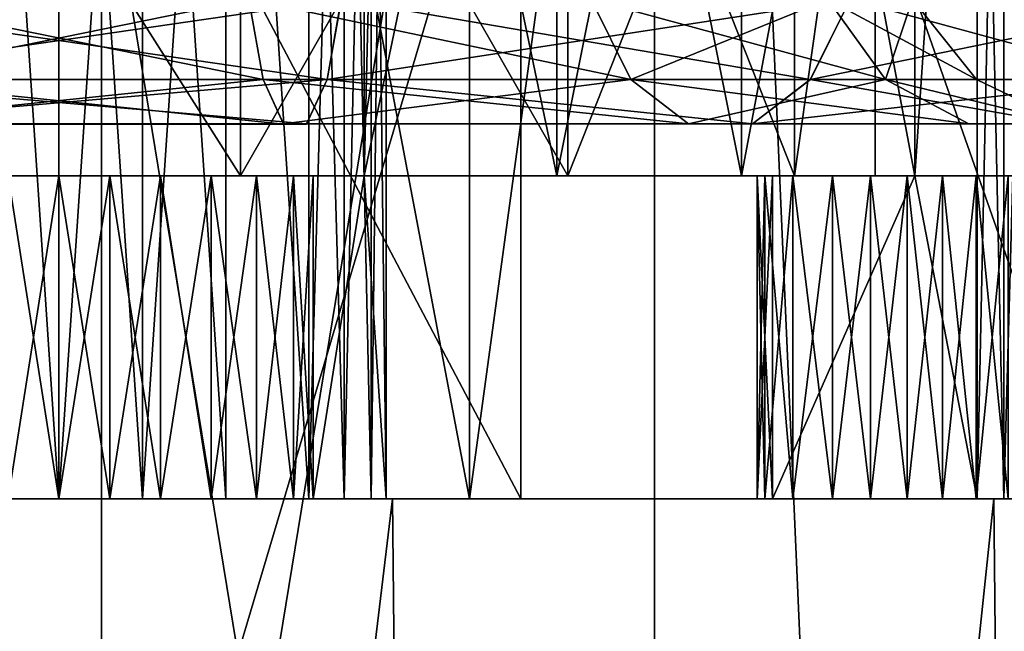
# Model space of a CAD drawing. Extents: x -25 to 134, y -6 to 157.
# Drawn here: x -6 to -3, y 89 to 91 of the extents above; entities that cross this region are included whole.
import ezdxf

# ---------------------------------------------------------------- set-up
doc = ezdxf.new("R2010")
doc.units = 0
doc.header["$MEASUREMENT"] = 0

msp = doc.modelspace()

# ---------------------------------------------------------------- linework, layer by layer
for points in [[(-5.4078, 0, -16.643499), (-10.2862, 124, -14.1578), (-5.4078, 124, -16.643499)], [(-5.4078, 0, -16.643499), (-10.2862, 0, -14.1578), (-10.2862, 124, -14.1578)], [(-5.4078, 0, 16.643499), (-5.4078, 124, 16.643499), (-10.2862, 124, 14.1578)], [(-10.2862, 0, 14.1578), (-5.4078, 0, 16.643499), (-10.2862, 124, 14.1578)], [(0, 0, -17.5), (-5.4078, 124, -16.643499), (0, 124, -17.5)], [(0, 0, -17.5), (-5.4078, 0, -16.643499), (-5.4078, 124, -16.643499)], [(0, 0, 17.5), (0, 124, 17.5), (-5.4078, 124, 16.643499)], [(-5.4078, 0, 16.643499), (0, 0, 17.5), (-5.4078, 124, 16.643499)], [(-7.525, 104, -13.0337), (-2.6134, 74, -14.8214), (-2.6134, 104, -14.8214)], [(-7.525, 74, -13.0337), (-2.6134, 74, -14.8214), (-7.525, 104, -13.0337)], [(-2.6134, 104, 14.8214), (-7.525, 74, 13.0337), (-7.525, 104, 13.0337)], [(-2.6134, 74, 14.8214), (-7.525, 74, 13.0337), (-2.6134, 104, 14.8214)], [(-5.5, 94.300003, -4), (-7.0307, 94.300003, -3.6955), (-6.3901, 89.599998, -3.8997)], [(-6.3901, 89.599998, 3.8997), (-4.6099, 94.300003, 3.8997), (-4.6099, 89.599998, 3.8997)], [(-6.3901, 94.300003, 3.8997), (-4.6099, 94.300003, 3.8997), (-6.3901, 89.599998, 3.8997)], [(-4.6099, 89.599998, -3.8997), (-5.5, 94.300003, -4), (-6.3901, 89.599998, -3.8997)], [(-3.9693, 94.300003, -3.6955), (-5.5, 94.300003, -4), (-4.6099, 89.599998, -3.8997)], [(-4.6099, 89.599998, 3.8997), (-4.6099, 94.300003, 3.8997), (-3.006, 89.599998, 3.1273)], [(-4.6099, 94.300003, 3.8997), (-3.006, 94.300003, 3.1273), (-3.006, 89.599998, 3.1273)], [(-3.006, 89.599998, -3.1273), (-3.9693, 94.300003, -3.6955), (-4.6099, 89.599998, -3.8997)], [(-2.6716, 94.300003, -2.8284), (-3.9693, 94.300003, -3.6955), (-3.006, 89.599998, -3.1273)], [(-6.501318, 93.400093, -4.387095), (-4.498718, 93.400101, -4.387105), (-6.501299, 89.600166, -4.387022)], [(-4.498718, 93.400101, -4.387105), (-4.498699, 89.600174, -4.387032), (-6.501299, 89.600166, -4.387022)], [(-4.498673, 93.399933, 4.387125), (-6.501274, 93.399925, 4.387136), (-4.498654, 89.600006, 4.387199)], [(-6.501274, 93.399925, 4.387136), (-6.501254, 89.599998, 4.387209), (-4.498654, 89.600006, 4.387199)], [(-4.498718, 93.400101, -4.387105), (-2.694294, 89.600166, -3.518058), (-4.498699, 89.600174, -4.387032)], [(-4.498718, 93.400101, -4.387105), (-2.694314, 93.400093, -3.518131), (-2.694294, 89.600166, -3.518058)], [(-2.694278, 93.399956, 3.518133), (-4.498673, 93.399933, 4.387125), (-2.694258, 89.600029, 3.518206)], [(-4.498673, 93.399933, 4.387125), (-4.498654, 89.600006, 4.387199), (-2.694258, 89.600029, 3.518206)], [(-7.7782, 80.300003, 7.7782), (-4.2095, 92.300003, 10.1627), (-7.7782, 92.300003, 7.7782)], [(-7.7782, 80.300003, 7.7782), (-4.2095, 80.300003, 10.1627), (-4.2095, 92.300003, 10.1627)], [(-4.2095, 80.300003, -10.1627), (-7.7782, 92.300003, -7.7782), (-4.2095, 92.300003, -10.1627)], [(-4.2095, 80.300003, -10.1627), (-7.7782, 80.300003, -7.7782), (-7.7782, 92.300003, -7.7782)], [(-5.68121, 92.300102, -3.795589), (-5.499996, 89.600159, -3.799838), (-5.50001, 92.30011, -3.79989)], [(-5.681196, 89.600159, -3.795537), (-5.499996, 89.600159, -3.799838), (-5.68121, 92.300102, -3.795589)], [(-5.499971, 92.299957, 3.799963), (-5.681157, 89.600014, 3.795716), (-5.681171, 92.299957, 3.795664)], [(-5.499957, 89.600014, 3.800015), (-5.681157, 89.600014, 3.795716), (-5.499971, 92.299957, 3.799963)], [(-5.499996, 89.600159, -3.799838), (-5.318796, 89.600159, -3.795539), (-5.50001, 92.30011, -3.79989)], [(-5.50001, 92.30011, -3.79989), (-5.318796, 89.600159, -3.795539), (-5.31881, 92.30011, -3.795591)], [(-5.318771, 92.299965, 3.795662), (-5.499957, 89.600014, 3.800015), (-5.499971, 92.299957, 3.799963)], [(-5.318757, 89.600014, 3.795714), (-5.499957, 89.600014, 3.800015), (-5.318771, 92.299965, 3.795662)], [(-5.31881, 92.30011, -3.795591), (-5.138096, 89.600159, -3.782541), (-5.13811, 92.30011, -3.782593)], [(-5.318796, 89.600159, -3.795539), (-5.138096, 89.600159, -3.782541), (-5.31881, 92.30011, -3.795591)], [(-5.138071, 92.299965, 3.782662), (-5.318757, 89.600014, 3.795714), (-5.318771, 92.299965, 3.795662)], [(-5.138057, 89.600014, 3.782714), (-5.318757, 89.600014, 3.795714), (-5.138071, 92.299965, 3.782662)], [(-5.13811, 92.30011, -3.782593), (-4.958096, 89.600159, -3.761042), (-4.958109, 92.30011, -3.761094)], [(-5.138096, 89.600159, -3.782541), (-4.958096, 89.600159, -3.761042), (-5.13811, 92.30011, -3.782593)], [(-4.958071, 92.299965, 3.761161), (-4.958057, 89.600014, 3.761213), (-5.138071, 92.299965, 3.782662)], [(-4.958057, 89.600014, 3.761213), (-5.138057, 89.600014, 3.782714), (-5.138071, 92.299965, 3.782662)], [(-4.882195, 89.600159, -3.733543), (-4.958109, 92.30011, -3.761094), (-4.958096, 89.600159, -3.761042)], [(-4.882209, 92.30011, -3.733595), (-4.958109, 92.30011, -3.761094), (-4.882195, 89.600159, -3.733543)], [(-4.958071, 92.299965, 3.761161), (-4.882171, 92.299965, 3.733662), (-4.958057, 89.600014, 3.761213)], [(-4.958057, 89.600014, 3.761213), (-4.882171, 92.299965, 3.733662), (-4.882157, 89.600014, 3.733714)], [(-4.823195, 89.600159, -3.678344), (-4.882209, 92.30011, -3.733595), (-4.882195, 89.600159, -3.733543)], [(-4.823209, 92.30011, -3.678396), (-4.882209, 92.30011, -3.733595), (-4.823195, 89.600159, -3.678344)], [(-4.882171, 92.299965, 3.733662), (-4.823172, 92.299965, 3.678462), (-4.882157, 89.600014, 3.733714)], [(-4.882157, 89.600014, 3.733714), (-4.823172, 92.299965, 3.678462), (-4.823158, 89.600021, 3.678514)], [(-4.838797, 90.30014, -3.283965), (-4.838807, 92.300102, -3.284004), (-4.790608, 92.300102, -3.523599)], [(-4.420706, 92.300102, -3.171308), (-4.838807, 92.300102, -3.284004), (-4.838797, 90.30014, -3.283965)], [(-4.838797, 90.30014, -3.283965), (-4.790608, 92.300102, -3.523599), (-4.790595, 89.600159, -3.523547)], [(-4.420696, 90.30014, -3.171269), (-4.420706, 92.300102, -3.171308), (-4.838797, 90.30014, -3.283965)], [(-4.838774, 92.299973, 3.28407), (-4.420674, 92.29998, 3.17137), (-4.420664, 90.300018, 3.171409)], [(-4.838774, 92.299973, 3.28407), (-4.838763, 90.300011, 3.284109), (-4.790572, 92.299973, 3.523665)], [(-4.838763, 90.300011, 3.284109), (-4.838774, 92.299973, 3.28407), (-4.420664, 90.300018, 3.171409)], [(-4.790558, 89.600021, 3.523717), (-4.790572, 92.299973, 3.523665), (-4.838763, 90.300011, 3.284109)], [(-4.790895, 89.600159, -3.604346), (-4.823209, 92.30011, -3.678396), (-4.823195, 89.600159, -3.678344)], [(-4.790909, 92.30011, -3.604398), (-4.823209, 92.30011, -3.678396), (-4.790895, 89.600159, -3.604346)], [(-4.823172, 92.299965, 3.678462), (-4.790872, 92.299965, 3.604464), (-4.823158, 89.600021, 3.678514)], [(-4.823158, 89.600021, 3.678514), (-4.790872, 92.299965, 3.604464), (-4.790858, 89.600021, 3.604516)], [(-4.790595, 89.600159, -3.523547), (-4.790909, 92.30011, -3.604398), (-4.790895, 89.600159, -3.604346)], [(-4.790608, 92.300102, -3.523599), (-4.790909, 92.30011, -3.604398), (-4.790595, 89.600159, -3.523547)], [(-4.790872, 92.299965, 3.604464), (-4.790572, 92.299973, 3.523665), (-4.790858, 89.600021, 3.604516)], [(-4.790858, 89.600021, 3.604516), (-4.790572, 92.299973, 3.523665), (-4.790558, 89.600021, 3.523717)], [(-4.020706, 92.300102, -3.005613), (-4.420706, 92.300102, -3.171308), (-4.420696, 90.30014, -3.171269)], [(-4.020696, 90.30014, -3.005575), (-4.020706, 92.300102, -3.005613), (-4.420696, 90.30014, -3.171269)], [(-4.420664, 90.300018, 3.171409), (-4.420674, 92.29998, 3.17137), (-4.020665, 90.300018, 3.00571)], [(-4.420674, 92.29998, 3.17137), (-4.020675, 92.29998, 3.005671), (-4.020665, 90.300018, 3.00571)], [(0, 80.300003, 11), (0, 92.300003, 11), (-4.2095, 92.300003, 10.1627)], [(-4.2095, 80.300003, 10.1627), (0, 80.300003, 11), (-4.2095, 92.300003, 10.1627)], [(-4.2095, 80.300003, -10.1627), (-4.2095, 92.300003, -10.1627), (0, 92.300003, -11)], [(0, 80.300003, -11), (-4.2095, 80.300003, -10.1627), (0, 92.300003, -11)], [(-3.645305, 92.300095, -2.789619), (-4.020706, 92.300102, -3.005613), (-4.020696, 90.30014, -3.005575)], [(-3.645294, 90.300133, -2.789581), (-3.645305, 92.300095, -2.789619), (-4.020696, 90.30014, -3.005575)], [(-4.020675, 92.29998, 3.005671), (-3.645276, 92.299988, 2.789673), (-3.645266, 90.300026, 2.789712)], [(-4.020665, 90.300018, 3.00571), (-4.020675, 92.29998, 3.005671), (-3.645266, 90.300026, 2.789712)], [(-3.645305, 92.300095, -2.789619), (-3.645294, 90.300133, -2.789581), (-3.510005, 92.300102, -2.993216)], [(-3.645294, 90.300133, -2.789581), (-3.509992, 89.600151, -2.993164), (-3.510005, 92.300102, -2.993216)], [(-3.509975, 92.299988, 2.993268), (-3.645266, 90.300026, 2.789712), (-3.645276, 92.299988, 2.789673)], [(-3.509975, 92.299988, 2.993268), (-3.509961, 89.600037, 2.99332), (-3.645266, 90.300026, 2.789712)], [(-3.452606, 92.300102, -3.050015), (-3.510005, 92.300102, -2.993216), (-3.509992, 89.600151, -2.993164)], [(-3.452592, 89.600159, -3.049963), (-3.452606, 92.300102, -3.050015), (-3.509992, 89.600151, -2.993164)], [(-3.509961, 89.600037, 2.99332), (-3.509975, 92.299988, 2.993268), (-3.452561, 89.600037, 3.050119)], [(-3.509975, 92.299988, 2.993268), (-3.452575, 92.299988, 3.050067), (-3.452561, 89.600037, 3.050119)], [(-3.377406, 92.300102, -3.079615), (-3.452606, 92.300102, -3.050015), (-3.452592, 89.600159, -3.049963)], [(-3.377392, 89.600159, -3.079563), (-3.377406, 92.300102, -3.079615), (-3.452592, 89.600159, -3.049963)], [(-3.452561, 89.600037, 3.050119), (-3.452575, 92.299988, 3.050067), (-3.377361, 89.600037, 3.079718)], [(-3.452575, 92.299988, 3.050067), (-3.377374, 92.299988, 3.079666), (-3.377361, 89.600037, 3.079718)], [(-5.106389, 90.30011, -1.724494), (-5.893595, 91.541176, -1.724514), (-5.106395, 91.541183, -1.724518)], [(-5.106389, 90.30011, -1.724494), (-5.893589, 90.300102, -1.72449), (-5.893595, 91.541176, -1.724514)], [(-5.893571, 90.300034, 1.724644), (-5.106378, 91.541115, 1.724616), (-5.893578, 91.541115, 1.72462)], [(-5.893571, 90.300034, 1.724644), (-5.106371, 90.300041, 1.72464), (-5.106378, 91.541115, 1.724616)], [(-4.396987, 90.300102, -1.383004), (-5.106395, 91.541183, -1.724518), (-4.396994, 91.541183, -1.383028)], [(-4.396987, 90.300102, -1.383004), (-5.106389, 90.30011, -1.724494), (-5.106395, 91.541183, -1.724518)], [(-5.106371, 90.300041, 1.72464), (-4.396979, 91.54113, 1.383119), (-5.106378, 91.541115, 1.724616)], [(-5.106371, 90.300041, 1.72464), (-4.396973, 90.300049, 1.383143), (-4.396979, 91.54113, 1.383119)], [(-3.906184, 90.300095, -0.767418), (-4.396994, 91.541183, -1.383028), (-3.90619, 91.541168, -0.767442)], [(-3.906184, 90.300095, -0.767418), (-4.396987, 90.300102, -1.383004), (-4.396994, 91.541183, -1.383028)], [(-4.396973, 90.300049, 1.383143), (-3.906183, 91.541138, 0.767528), (-4.396979, 91.54113, 1.383119)], [(-4.396973, 90.300049, 1.383143), (-3.906176, 90.300064, 0.767552), (-3.906183, 91.541138, 0.767528)], [(-3.906184, 90.300095, -0.767418), (-3.90619, 91.541168, -0.767442), (-3.730986, 91.541161, 0.000042)], [(-3.73098, 90.300079, 0.000066), (-3.906184, 90.300095, -0.767418), (-3.730986, 91.541161, 0.000042)], [(-3.906176, 90.300064, 0.767552), (-3.730986, 91.541161, 0.000042), (-3.906183, 91.541138, 0.767528)], [(-3.906176, 90.300064, 0.767552), (-3.73098, 90.300079, 0.000066), (-3.730986, 91.541161, 0.000042)], [(-4.918794, 90.509216, -2.546183), (-6.111996, 90.683212, -2.681377), (-4.887996, 90.68322, -2.681384)], [(-4.918794, 90.509216, -2.546183), (-6.081194, 90.509216, -2.546177), (-6.111996, 90.683212, -2.681377)], [(-6.081168, 90.509117, 2.546325), (-4.887968, 90.683113, 2.681513), (-6.111968, 90.683113, 2.681519)], [(-6.081168, 90.509117, 2.546325), (-4.918768, 90.509125, 2.546319), (-4.887968, 90.683113, 2.681513)], [(-5.088391, 90.683205, -1.803), (-5.942391, 90.509201, -1.938289), (-5.057591, 90.509209, -1.938294)], [(-5.088391, 90.683205, -1.803), (-5.911591, 90.683197, -1.802995), (-5.942391, 90.509201, -1.938289)], [(-5.911573, 90.683128, 1.803135), (-5.057571, 90.509132, 1.938432), (-5.942371, 90.509125, 1.938436)], [(-5.911573, 90.683128, 1.803135), (-5.088373, 90.683128, 1.803131), (-5.057571, 90.509132, 1.938432)], [(-4.260289, 90.509201, -1.554405), (-5.088391, 90.683205, -1.803), (-5.057591, 90.509209, -1.938294)], [(-4.346789, 90.683197, -1.44591), (-5.088391, 90.683205, -1.803), (-4.260289, 90.509201, -1.554405)], [(-5.088373, 90.683128, 1.803131), (-4.346775, 90.683144, 1.446034), (-4.260273, 90.509148, 1.554535)], [(-5.088373, 90.683128, 1.803131), (-4.260273, 90.509148, 1.554535), (-5.057571, 90.509132, 1.938432)], [(-3.871592, 90.509216, -2.041798), (-4.918794, 90.509216, -2.546183), (-4.887996, 90.68322, -2.681384)], [(-4.918768, 90.509125, 2.546319), (-3.871571, 90.50914, 2.041923), (-3.785071, 90.683128, 2.150417)], [(-4.918768, 90.509125, 2.546319), (-3.785071, 90.683128, 2.150417), (-4.887968, 90.683113, 2.681513)], [(-3.871592, 90.509216, -2.041798), (-4.887996, 90.68322, -2.681384), (-3.785093, 90.683212, -2.1503)], [(-3.833586, 90.683189, -0.802425), (-4.346789, 90.683197, -1.44591), (-4.260289, 90.509201, -1.554405)], [(-4.346775, 90.683144, 1.446034), (-3.833578, 90.683159, 0.802544), (-3.708577, 90.509163, 0.862745)], [(-4.346775, 90.683144, 1.446034), (-3.708577, 90.509163, 0.862745), (-4.260273, 90.509148, 1.554535)], [(-3.833586, 90.683189, -0.802425), (-4.260289, 90.509201, -1.554405), (-3.708586, 90.509193, -0.862621)], [(-3.146887, 90.509201, -1.133119), (-3.871592, 90.509216, -2.041798), (-3.785093, 90.683212, -2.1503)], [(-3.871571, 90.50914, 2.041923), (-3.146875, 90.509155, 1.133237), (-3.021876, 90.683151, 1.193432)], [(-3.871571, 90.50914, 2.041923), (-3.021876, 90.683151, 1.193432), (-3.785071, 90.683128, 2.150417)], [(-3.833586, 90.683189, -0.802425), (-3.708586, 90.509193, -0.862621), (-3.650482, 90.683174, 0.000058)], [(-3.833578, 90.683159, 0.802544), (-3.650482, 90.683174, 0.000058), (-3.511681, 90.509178, 0.000061)], [(-3.833578, 90.683159, 0.802544), (-3.511681, 90.509178, 0.000061), (-3.708577, 90.509163, 0.862745)], [(-3.146887, 90.509201, -1.133119), (-3.785093, 90.683212, -2.1503), (-3.021888, 90.683197, -1.193322)], [(-3.708586, 90.509193, -0.862621), (-3.511681, 90.509178, 0.000061), (-3.650482, 90.683174, 0.000058)], [(-4.963393, 90.412621, -2.350685), (-6.081194, 90.509216, -2.546177), (-4.918794, 90.509216, -2.546183)], [(-4.963393, 90.412621, -2.350685), (-6.036592, 90.412613, -2.350679), (-6.081194, 90.509216, -2.546177)], [(-6.036569, 90.412521, 2.350831), (-4.918768, 90.509125, 2.546319), (-6.081168, 90.509117, 2.546325)], [(-6.036569, 90.412521, 2.350831), (-4.963368, 90.412529, 2.350825), (-4.918768, 90.509125, 2.546319)], [(-5.057591, 90.509209, -1.938294), (-5.942391, 90.509201, -1.938289), (-5.986991, 90.412605, -2.133784)], [(-5.057591, 90.509209, -1.938294), (-5.986991, 90.412605, -2.133784), (-5.012991, 90.412613, -2.133788)], [(-5.942371, 90.509125, 1.938436), (-5.012969, 90.412529, 2.133929), (-5.986969, 90.412529, 2.133934)], [(-5.942371, 90.509125, 1.938436), (-5.057571, 90.509132, 1.938432), (-5.012969, 90.412529, 2.133929)], [(-4.260289, 90.509201, -1.554405), (-5.057591, 90.509209, -1.938294), (-5.012991, 90.412613, -2.133788)], [(-5.057571, 90.509132, 1.938432), (-4.260273, 90.509148, 1.554535), (-4.135272, 90.412544, 1.711233)], [(-5.057571, 90.509132, 1.938432), (-4.135272, 90.412544, 1.711233), (-5.012969, 90.412529, 2.133929)], [(-4.260289, 90.509201, -1.554405), (-5.012991, 90.412613, -2.133788), (-4.135289, 90.412613, -1.711101)], [(-3.99659, 90.412613, -1.885099), (-4.963393, 90.412621, -2.350685), (-4.918794, 90.509216, -2.546183)], [(-4.963368, 90.412529, 2.350825), (-3.996571, 90.412544, 1.885229), (-4.918768, 90.509125, 2.546319)], [(-3.99659, 90.412613, -1.885099), (-4.918794, 90.509216, -2.546183), (-3.871592, 90.509216, -2.041798)], [(-4.918768, 90.509125, 2.546319), (-3.996571, 90.412544, 1.885229), (-3.871571, 90.50914, 2.041923)], [(-3.708586, 90.509193, -0.862621), (-4.260289, 90.509201, -1.554405), (-4.135289, 90.412613, -1.711101)], [(-4.260273, 90.509148, 1.554535), (-3.708577, 90.509163, 0.862745), (-3.527976, 90.41256, 0.949745)], [(-4.260273, 90.509148, 1.554535), (-3.527976, 90.41256, 0.949745), (-4.135272, 90.412544, 1.711233)], [(-3.708586, 90.509193, -0.862621), (-4.135289, 90.412613, -1.711101), (-3.527986, 90.412598, -0.949619)], [(-3.327486, 90.412598, -1.046118), (-3.99659, 90.412613, -1.885099), (-3.871592, 90.509216, -2.041798)], [(-3.996571, 90.412544, 1.885229), (-3.146875, 90.509155, 1.133237), (-3.871571, 90.50914, 2.041923)], [(-3.996571, 90.412544, 1.885229), (-3.327476, 90.41256, 1.046242), (-3.146875, 90.509155, 1.133237)], [(-3.327486, 90.412598, -1.046118), (-3.871592, 90.509216, -2.041798), (-3.146887, 90.509201, -1.133119)], [(-3.708586, 90.509193, -0.862621), (-3.311281, 90.412582, 0.000062), (-3.511681, 90.509178, 0.000061)], [(-3.708586, 90.509193, -0.862621), (-3.527986, 90.412598, -0.949619), (-3.311281, 90.412582, 0.000062)], [(-3.708577, 90.509163, 0.862745), (-3.511681, 90.509178, 0.000061), (-3.311281, 90.412582, 0.000062)], [(-3.708577, 90.509163, 0.862745), (-3.311281, 90.412582, 0.000062), (-3.527976, 90.41256, 0.949745)], [(-5.012991, 90.412613, -2.133788), (-6.036592, 90.412613, -2.350679), (-4.963393, 90.412621, -2.350685)], [(-5.012991, 90.412613, -2.133788), (-5.986991, 90.412605, -2.133784), (-6.036592, 90.412613, -2.350679)], [(-5.986969, 90.412529, 2.133934), (-4.963368, 90.412529, 2.350825), (-6.036569, 90.412521, 2.350831)], [(-5.986969, 90.412529, 2.133934), (-5.012969, 90.412529, 2.133929), (-4.963368, 90.412529, 2.350825)], [(-4.135289, 90.412613, -1.711101), (-5.012991, 90.412613, -2.133788), (-4.963393, 90.412621, -2.350685)], [(-5.012969, 90.412529, 2.133929), (-4.135272, 90.412544, 1.711233), (-3.996571, 90.412544, 1.885229)], [(-5.012969, 90.412529, 2.133929), (-3.996571, 90.412544, 1.885229), (-4.963368, 90.412529, 2.350825)], [(-4.135289, 90.412613, -1.711101), (-4.963393, 90.412621, -2.350685), (-3.99659, 90.412613, -1.885099)], [(-3.527986, 90.412598, -0.949619), (-4.135289, 90.412613, -1.711101), (-3.99659, 90.412613, -1.885099)], [(-4.135272, 90.412544, 1.711233), (-3.327476, 90.41256, 1.046242), (-3.996571, 90.412544, 1.885229)], [(-4.135272, 90.412544, 1.711233), (-3.527976, 90.41256, 0.949745), (-3.327476, 90.41256, 1.046242)], [(-3.527986, 90.412598, -0.949619), (-3.99659, 90.412613, -1.885099), (-3.327486, 90.412598, -1.046118)], [(-3.527986, 90.412598, -0.949619), (-3.327486, 90.412598, -1.046118), (-3.311281, 90.412582, 0.000062)], [(-3.527976, 90.41256, 0.949745), (-3.311281, 90.412582, 0.000062), (-3.088681, 90.412582, 0.000061)], [(-3.527976, 90.41256, 0.949745), (-3.088681, 90.412582, 0.000061), (-3.327476, 90.41256, 1.046242)], [(-5.893589, 90.300102, -1.72449), (-5.499993, 90.300125, -2.599875), (-5.610193, 90.300125, -2.597574)], [(-5.893589, 90.300102, -1.72449), (-5.106389, 90.30011, -1.724494), (-5.499993, 90.300125, -2.599875)], [(-5.499967, 90.300018, 2.600025), (-5.106371, 90.300041, 1.72464), (-5.893571, 90.300034, 1.724644)], [(-5.610167, 90.300018, 2.597726), (-5.499967, 90.300018, 2.600025), (-5.893571, 90.300034, 1.724644)], [(-5.49999, 89.600136, -2.599861), (-5.610193, 90.300125, -2.597574), (-5.499993, 90.300125, -2.599875)], [(-5.49999, 89.600136, -2.599861), (-5.61019, 89.600136, -2.597561), (-5.610193, 90.300125, -2.597574)], [(-5.610163, 89.600037, 2.597739), (-5.499967, 90.300018, 2.600025), (-5.610167, 90.300018, 2.597726)], [(-5.610163, 89.600037, 2.597739), (-5.499963, 89.600037, 2.600038), (-5.499967, 90.300018, 2.600025)], [(-5.38979, 89.600136, -2.597562), (-5.49999, 89.600136, -2.599861), (-5.499993, 90.300125, -2.599875)], [(-5.38979, 89.600136, -2.597562), (-5.499993, 90.300125, -2.599875), (-5.389793, 90.300125, -2.597575)], [(-5.106389, 90.30011, -1.724494), (-5.389793, 90.300125, -2.597575), (-5.499993, 90.300125, -2.599875)], [(-5.499967, 90.300018, 2.600025), (-5.389767, 90.300026, 2.597725), (-5.106371, 90.300041, 1.72464)], [(-5.499963, 89.600037, 2.600038), (-5.389767, 90.300026, 2.597725), (-5.499967, 90.300018, 2.600025)], [(-5.499963, 89.600037, 2.600038), (-5.389763, 89.600037, 2.597738), (-5.389767, 90.300026, 2.597725)], [(-5.27979, 89.600136, -2.590563), (-5.389793, 90.300125, -2.597575), (-5.279793, 90.300125, -2.590576)], [(-5.27979, 89.600136, -2.590563), (-5.38979, 89.600136, -2.597562), (-5.389793, 90.300125, -2.597575)], [(-5.106389, 90.30011, -1.724494), (-5.279793, 90.300125, -2.590576), (-5.389793, 90.300125, -2.597575)], [(-5.389767, 90.300026, 2.597725), (-5.279767, 90.300026, 2.590724), (-5.106371, 90.300041, 1.72464)], [(-5.389763, 89.600037, 2.597738), (-5.279767, 90.300026, 2.590724), (-5.389767, 90.300026, 2.597725)], [(-5.389763, 89.600037, 2.597738), (-5.279763, 89.600037, 2.590737), (-5.279767, 90.300026, 2.590724)], [(-5.17019, 89.600136, -2.578864), (-5.279793, 90.300125, -2.590576), (-5.170193, 90.300125, -2.578877)], [(-5.17019, 89.600136, -2.578864), (-5.27979, 89.600136, -2.590563), (-5.279793, 90.300125, -2.590576)], [(-5.106389, 90.30011, -1.724494), (-5.170193, 90.300125, -2.578877), (-5.279793, 90.300125, -2.590576)], [(-5.279767, 90.300026, 2.590724), (-5.170167, 90.300026, 2.579024), (-5.106371, 90.300041, 1.72464)], [(-5.279763, 89.600037, 2.590737), (-5.170167, 90.300026, 2.579024), (-5.279767, 90.300026, 2.590724)], [(-5.279763, 89.600037, 2.590737), (-5.170163, 89.600037, 2.579037), (-5.170167, 90.300026, 2.579024)], [(-5.170193, 90.300125, -2.578877), (-5.071993, 90.300125, -2.590977), (-5.17019, 89.600136, -2.578864)], [(-5.106389, 90.30011, -1.724494), (-5.071993, 90.300125, -2.590977), (-5.170193, 90.300125, -2.578877)], [(-5.17019, 89.600136, -2.578864), (-5.071993, 90.300125, -2.590977), (-5.07199, 89.600136, -2.590964)], [(-5.170167, 90.300026, 2.579024), (-5.071967, 90.300026, 2.591123), (-5.106371, 90.300041, 1.72464)], [(-5.071963, 89.600037, 2.591136), (-5.170167, 90.300026, 2.579024), (-5.170163, 89.600037, 2.579037)], [(-5.071967, 90.300026, 2.591123), (-5.170167, 90.300026, 2.579024), (-5.071963, 89.600037, 2.591136)], [(-5.106389, 90.30011, -1.724494), (-3.986492, 90.300125, -2.23229), (-4.991693, 90.300125, -2.648676)], [(-5.106389, 90.30011, -1.724494), (-3.970391, 90.300117, -2.134692), (-3.986492, 90.300125, -2.23229)], [(-5.106389, 90.30011, -1.724494), (-4.991693, 90.300125, -2.648676), (-5.071993, 90.300125, -2.590977)], [(-5.106389, 90.30011, -1.724494), (-4.396987, 90.300102, -1.383004), (-3.970391, 90.300117, -2.134692)], [(-5.106371, 90.300041, 1.72464), (-3.970369, 90.300041, 2.134826), (-4.396973, 90.300049, 1.383143)], [(-5.106371, 90.300041, 1.72464), (-3.986469, 90.300034, 2.232424), (-3.970369, 90.300041, 2.134826)], [(-4.991666, 90.300026, 2.648821), (-3.986469, 90.300034, 2.232424), (-5.106371, 90.300041, 1.72464)], [(-5.071967, 90.300026, 2.591123), (-4.991666, 90.300026, 2.648821), (-5.106371, 90.300041, 1.72464)], [(-5.071993, 90.300125, -2.590977), (-4.991693, 90.300125, -2.648676), (-5.07199, 89.600136, -2.590964)], [(-5.07199, 89.600136, -2.590964), (-4.991693, 90.300125, -2.648676), (-4.99169, 89.600136, -2.648663)], [(-4.991663, 89.600037, 2.648835), (-5.071967, 90.300026, 2.591123), (-5.071963, 89.600037, 2.591136)], [(-4.991666, 90.300026, 2.648821), (-5.071967, 90.300026, 2.591123), (-4.991663, 89.600037, 2.648835)], [(-4.991693, 90.300125, -2.648676), (-4.948794, 90.300125, -2.737775), (-4.99169, 89.600136, -2.648663)], [(-4.991693, 90.300125, -2.648676), (-3.986492, 90.300125, -2.23229), (-4.948794, 90.300125, -2.737775)], [(-4.99169, 89.600136, -2.648663), (-4.948794, 90.300125, -2.737775), (-4.948791, 89.600143, -2.737762)], [(-4.991666, 90.300026, 2.648821), (-3.953768, 90.300034, 2.325822), (-3.986469, 90.300034, 2.232424)], [(-4.948766, 90.300018, 2.73792), (-3.953768, 90.300034, 2.325822), (-4.991666, 90.300026, 2.648821)], [(-4.948766, 90.300018, 2.73792), (-4.991666, 90.300026, 2.648821), (-4.948762, 89.600037, 2.737933)], [(-4.948762, 89.600037, 2.737933), (-4.991666, 90.300026, 2.648821), (-4.991663, 89.600037, 2.648835)], [(-4.948791, 89.600143, -2.737762), (-4.948794, 90.300125, -2.737775), (-4.838797, 90.30014, -3.283965)], [(-4.948794, 90.300125, -2.737775), (-3.953792, 90.300125, -2.325688), (-4.420696, 90.30014, -3.171269)], [(-4.948794, 90.300125, -2.737775), (-4.420696, 90.30014, -3.171269), (-4.838797, 90.30014, -3.283965)], [(-4.948794, 90.300125, -2.737775), (-3.986492, 90.300125, -2.23229), (-3.953792, 90.300125, -2.325688)], [(-4.948791, 89.600143, -2.737762), (-4.838797, 90.30014, -3.283965), (-4.790595, 89.600159, -3.523547)], [(-4.948766, 90.300018, 2.73792), (-4.020665, 90.300018, 3.00571), (-3.953768, 90.300034, 2.325822)], [(-4.948766, 90.300018, 2.73792), (-4.948762, 89.600037, 2.737933), (-4.838763, 90.300011, 3.284109)], [(-4.948766, 90.300018, 2.73792), (-4.420664, 90.300018, 3.171409), (-4.020665, 90.300018, 3.00571)], [(-4.838763, 90.300011, 3.284109), (-4.420664, 90.300018, 3.171409), (-4.948766, 90.300018, 2.73792)], [(-4.948762, 89.600037, 2.737933), (-4.790558, 89.600021, 3.523717), (-4.838763, 90.300011, 3.284109)], [(-3.953792, 90.300125, -2.325688), (-4.020696, 90.30014, -3.005575), (-4.420696, 90.30014, -3.171269)], [(-4.396987, 90.300102, -1.383004), (-3.585289, 90.300117, -1.758801), (-3.661489, 90.300117, -1.838399)], [(-4.396987, 90.300102, -1.383004), (-3.512389, 90.300117, -1.676103), (-3.585289, 90.300117, -1.758801)], [(-4.396987, 90.300102, -1.383004), (-3.443188, 90.30011, -1.590305), (-3.512389, 90.300117, -1.676103)], [(-4.396987, 90.300102, -1.383004), (-3.82379, 90.300117, -1.987495), (-3.909591, 90.300117, -2.056693)], [(-4.396987, 90.300102, -1.383004), (-3.74109, 90.300117, -1.914597), (-3.82379, 90.300117, -1.987495)], [(-4.396987, 90.300102, -1.383004), (-3.661489, 90.300117, -1.838399), (-3.74109, 90.300117, -1.914597)], [(-4.396987, 90.300102, -1.383004), (-3.909591, 90.300117, -2.056693), (-3.970391, 90.300117, -2.134692)], [(-3.906184, 90.300095, -0.767418), (-3.443188, 90.30011, -1.590305), (-4.396987, 90.300102, -1.383004)], [(-4.396973, 90.300049, 1.383143), (-3.443172, 90.300049, 1.590434), (-3.906176, 90.300064, 0.767552)], [(-4.396973, 90.300049, 1.383143), (-3.74107, 90.300041, 1.914729), (-3.661471, 90.300049, 1.83853)], [(-4.396973, 90.300049, 1.383143), (-3.512372, 90.300049, 1.676233), (-3.443172, 90.300049, 1.590434)], [(-4.396973, 90.300049, 1.383143), (-3.585271, 90.300049, 1.758932), (-3.512372, 90.300049, 1.676233)], [(-4.396973, 90.300049, 1.383143), (-3.661471, 90.300049, 1.83853), (-3.585271, 90.300049, 1.758932)], [(-3.82377, 90.300041, 1.987628), (-3.74107, 90.300041, 1.914729), (-4.396973, 90.300049, 1.383143)], [(-3.90957, 90.300041, 2.056827), (-3.82377, 90.300041, 1.987628), (-4.396973, 90.300049, 1.383143)], [(-3.970369, 90.300041, 2.134826), (-3.90957, 90.300041, 2.056827), (-4.396973, 90.300049, 1.383143)], [(-3.953792, 90.300125, -2.325688), (-3.645294, 90.300133, -2.789581), (-4.020696, 90.30014, -3.005575)], [(-4.020665, 90.300018, 3.00571), (-3.645266, 90.300026, 2.789712), (-3.953768, 90.300034, 2.325822)], [(-3.953792, 90.300125, -2.325688), (-3.986492, 90.300125, -2.23229), (-3.953788, 89.600136, -2.325675)], [(-3.953788, 89.600136, -2.325675), (-3.986492, 90.300125, -2.23229), (-3.986488, 89.600136, -2.232276)], [(-3.986492, 90.300125, -2.23229), (-3.970391, 90.300117, -2.134692), (-3.986488, 89.600136, -2.232276)], [(-3.986488, 89.600136, -2.232276), (-3.970391, 90.300117, -2.134692), (-3.970387, 89.600136, -2.134678)], [(-3.970369, 90.300041, 2.134826), (-3.986469, 90.300034, 2.232424), (-3.970366, 89.600052, 2.13484)], [(-3.970366, 89.600052, 2.13484), (-3.986469, 90.300034, 2.232424), (-3.986465, 89.600052, 2.232438)], [(-3.986469, 90.300034, 2.232424), (-3.953768, 90.300034, 2.325822), (-3.986465, 89.600052, 2.232438)], [(-3.986465, 89.600052, 2.232438), (-3.953768, 90.300034, 2.325822), (-3.953764, 89.600052, 2.325836)], [(-3.970391, 90.300117, -2.134692), (-3.909591, 90.300117, -2.056693), (-3.970387, 89.600136, -2.134678)], [(-3.970387, 89.600136, -2.134678), (-3.909591, 90.300117, -2.056693), (-3.909587, 89.600136, -2.05668)], [(-3.90957, 90.300041, 2.056827), (-3.970369, 90.300041, 2.134826), (-3.909566, 89.600052, 2.056841)], [(-3.909566, 89.600052, 2.056841), (-3.970369, 90.300041, 2.134826), (-3.970366, 89.600052, 2.13484)], [(-3.953792, 90.300125, -2.325688), (-3.953788, 89.600136, -2.325675), (-3.645294, 90.300133, -2.789581)], [(-3.645294, 90.300133, -2.789581), (-3.953788, 89.600136, -2.325675), (-3.509992, 89.600151, -2.993164)], [(-3.645266, 90.300026, 2.789712), (-3.953764, 89.600052, 2.325836), (-3.953768, 90.300034, 2.325822)], [(-3.645266, 90.300026, 2.789712), (-3.509961, 89.600037, 2.99332), (-3.953764, 89.600052, 2.325836)], [(-3.823786, 89.600136, -1.987482), (-3.909591, 90.300117, -2.056693), (-3.82379, 90.300117, -1.987495)], [(-3.823786, 89.600136, -1.987482), (-3.909587, 89.600136, -2.05668), (-3.909591, 90.300117, -2.056693)], [(-3.909566, 89.600052, 2.056841), (-3.82377, 90.300041, 1.987628), (-3.90957, 90.300041, 2.056827)], [(-3.909566, 89.600052, 2.056841), (-3.823766, 89.60006, 1.987642), (-3.82377, 90.300041, 1.987628)], [(-3.906184, 90.300095, -0.767418), (-3.267588, 90.30011, -1.513407), (-3.365188, 90.30011, -1.529506)], [(-3.906184, 90.300095, -0.767418), (-3.365188, 90.30011, -1.529506), (-3.443188, 90.30011, -1.590305)], [(-3.906184, 90.300095, -0.767418), (-2.851183, 90.300095, -0.508229), (-3.267588, 90.30011, -1.513407)], [(-3.906184, 90.300095, -0.767418), (-2.908882, 90.300095, -0.42793), (-2.851183, 90.300095, -0.508229)], [(-3.73098, 90.300079, 0.000066), (-2.908882, 90.300095, -0.42793), (-3.906184, 90.300095, -0.767418)], [(-3.906176, 90.300064, 0.767552), (-2.851177, 90.300079, 0.508352), (-2.908878, 90.300079, 0.428054)], [(-3.906176, 90.300064, 0.767552), (-2.908878, 90.300079, 0.428054), (-3.73098, 90.300079, 0.000066)], [(-3.267572, 90.300056, 1.513535), (-2.851177, 90.300079, 0.508352), (-3.906176, 90.300064, 0.767552)], [(-3.365172, 90.300056, 1.529635), (-3.267572, 90.300056, 1.513535), (-3.906176, 90.300064, 0.767552)], [(-3.443172, 90.300049, 1.590434), (-3.365172, 90.300056, 1.529635), (-3.906176, 90.300064, 0.767552)], [(-3.741086, 89.600128, -1.914584), (-3.82379, 90.300117, -1.987495), (-3.74109, 90.300117, -1.914597)], [(-3.741086, 89.600128, -1.914584), (-3.823786, 89.600136, -1.987482), (-3.82379, 90.300117, -1.987495)], [(-3.823766, 89.60006, 1.987642), (-3.74107, 90.300041, 1.914729), (-3.82377, 90.300041, 1.987628)], [(-3.823766, 89.60006, 1.987642), (-3.741066, 89.60006, 1.914743), (-3.74107, 90.300041, 1.914729)], [(-3.661486, 89.600128, -1.838385), (-3.74109, 90.300117, -1.914597), (-3.661489, 90.300117, -1.838399)], [(-3.661486, 89.600128, -1.838385), (-3.741086, 89.600128, -1.914584), (-3.74109, 90.300117, -1.914597)], [(-3.741066, 89.60006, 1.914743), (-3.661471, 90.300049, 1.83853), (-3.74107, 90.300041, 1.914729)], [(-3.741066, 89.60006, 1.914743), (-3.661467, 89.60006, 1.838544), (-3.661471, 90.300049, 1.83853)], [(-3.73098, 90.300079, 0.000066), (-2.909281, 90.300087, -0.220134), (-2.920982, 90.300095, -0.329732)], [(-3.73098, 90.300079, 0.000066), (-2.920982, 90.300095, -0.329732), (-2.908882, 90.300095, -0.42793)], [(-3.73098, 90.300079, 0.000066), (-2.902279, 90.300079, 0.11026), (-2.89998, 90.300087, 0.000062)], [(-3.73098, 90.300079, 0.000066), (-2.90228, 90.300087, -0.110136), (-2.909281, 90.300087, -0.220134)], [(-3.73098, 90.300079, 0.000066), (-2.89998, 90.300087, 0.000062), (-2.90228, 90.300087, -0.110136)], [(-3.73098, 90.300079, 0.000066), (-2.908878, 90.300079, 0.428054), (-2.920978, 90.300079, 0.329856)], [(-3.73098, 90.300079, 0.000066), (-2.909279, 90.300079, 0.220258), (-2.902279, 90.300079, 0.11026)], [(-3.73098, 90.300079, 0.000066), (-2.920978, 90.300079, 0.329856), (-2.909279, 90.300079, 0.220258)], [(-3.585285, 89.600128, -1.758787), (-3.661486, 89.600128, -1.838385), (-3.661489, 90.300117, -1.838399)], [(-3.585285, 89.600128, -1.758787), (-3.661489, 90.300117, -1.838399), (-3.585289, 90.300117, -1.758801)], [(-3.661467, 89.60006, 1.838544), (-3.585271, 90.300049, 1.758932), (-3.661471, 90.300049, 1.83853)], [(-3.661467, 89.60006, 1.838544), (-3.585267, 89.60006, 1.758945), (-3.585271, 90.300049, 1.758932)], [(-3.512385, 89.600128, -1.676089), (-3.585289, 90.300117, -1.758801), (-3.512389, 90.300117, -1.676103)], [(-3.512385, 89.600128, -1.676089), (-3.585285, 89.600128, -1.758787), (-3.585289, 90.300117, -1.758801)], [(-3.585267, 89.60006, 1.758945), (-3.512372, 90.300049, 1.676233), (-3.585271, 90.300049, 1.758932)], [(-3.585267, 89.60006, 1.758945), (-3.512368, 89.600067, 1.676246), (-3.512372, 90.300049, 1.676233)], [(-3.443185, 89.600128, -1.590291), (-3.512389, 90.300117, -1.676103), (-3.443188, 90.30011, -1.590305)], [(-3.443185, 89.600128, -1.590291), (-3.512385, 89.600128, -1.676089), (-3.512389, 90.300117, -1.676103)], [(-3.512368, 89.600067, 1.676246), (-3.443172, 90.300049, 1.590434), (-3.512372, 90.300049, 1.676233)], [(-3.512368, 89.600067, 1.676246), (-3.443168, 89.600067, 1.590447), (-3.443172, 90.300049, 1.590434)], [(-5.499996, 89.600159, -3.799838), (-6.501299, 89.600166, -4.387022), (-4.498699, 89.600174, -4.387032)], [(-5.681196, 89.600159, -3.795537), (-6.501299, 89.600166, -4.387022), (-5.499996, 89.600159, -3.799838)], [(-5.499957, 89.600014, 3.800015), (-6.501254, 89.599998, 4.387209), (-5.681157, 89.600014, 3.795716)], [(-4.498654, 89.600006, 4.387199), (-6.501254, 89.599998, 4.387209), (-5.499957, 89.600014, 3.800015)], [(-4.7768, 89.599998, 3.1685), (-6.3901, 89.599998, 3.8997), (-4.6099, 89.599998, 3.8997)], [(-4.7768, 89.599998, 3.1685), (-6.2232, 89.599998, 3.1685), (-6.3901, 89.599998, 3.8997)], [(-4.7768, 89.599998, -3.1685), (-6.3901, 89.599998, -3.8997), (-6.2232, 89.599998, -3.1685)], [(-4.6099, 89.599998, -3.8997), (-6.3901, 89.599998, -3.8997), (-4.7768, 89.599998, -3.1685)], [(-4.7768, 89.599998, -3.1685), (-6.2232, 89.599998, -3.1685), (-6.1374, 78.300003, -3.1869)], [(-6.2232, 89.599998, 3.1685), (-4.7768, 89.599998, 3.1685), (-6.1374, 78.300003, 3.1869)], [(-4.6632, 78.300003, -3.1404), (-4.7768, 89.599998, -3.1685), (-6.1374, 78.300003, -3.1869)], [(-6.1374, 78.300003, 3.1869), (-4.7768, 89.599998, 3.1685), (-4.6632, 78.300003, 3.1404)], [(-3.909587, 89.600136, -2.05668), (-5.82979, 89.600136, -2.57886), (-5.17019, 89.600136, -2.578864)], [(-2.920978, 89.600105, -0.329718), (-5.82979, 89.600136, -2.57886), (-3.909587, 89.600136, -2.05668)], [(-5.38979, 89.600136, -2.597562), (-5.82979, 89.600136, -2.57886), (-5.49999, 89.600136, -2.599861)], [(-5.27979, 89.600136, -2.590563), (-5.82979, 89.600136, -2.57886), (-5.38979, 89.600136, -2.597562)], [(-5.17019, 89.600136, -2.578864), (-5.82979, 89.600136, -2.57886), (-5.27979, 89.600136, -2.590563)], [(-5.49999, 89.600136, -2.599861), (-5.82979, 89.600136, -2.57886), (-5.61019, 89.600136, -2.597561)], [(-2.920978, 89.600105, -0.329718), (-5.829763, 89.600037, 2.579041), (-5.82979, 89.600136, -2.57886)], [(-2.920975, 89.60009, 0.329869), (-5.829763, 89.600037, 2.579041), (-2.920978, 89.600105, -0.329718)], [(-5.170163, 89.600037, 2.579037), (-5.829763, 89.600037, 2.579041), (-2.920975, 89.60009, 0.329869)], [(-5.610163, 89.600037, 2.597739), (-5.829763, 89.600037, 2.579041), (-5.499963, 89.600037, 2.600038)], [(-5.499963, 89.600037, 2.600038), (-5.829763, 89.600037, 2.579041), (-5.170163, 89.600037, 2.579037)], [(-5.318796, 89.600159, -3.795539), (-5.499996, 89.600159, -3.799838), (-4.498699, 89.600174, -4.387032)], [(-5.389763, 89.600037, 2.597738), (-5.499963, 89.600037, 2.600038), (-5.170163, 89.600037, 2.579037)], [(-4.498654, 89.600006, 4.387199), (-5.499957, 89.600014, 3.800015), (-5.318757, 89.600014, 3.795714)], [(-5.279763, 89.600037, 2.590737), (-5.389763, 89.600037, 2.597738), (-5.170163, 89.600037, 2.579037)], [(-5.138096, 89.600159, -3.782541), (-5.318796, 89.600159, -3.795539), (-4.498699, 89.600174, -4.387032)], [(-4.498654, 89.600006, 4.387199), (-5.318757, 89.600014, 3.795714), (-5.138057, 89.600014, 3.782714)], [(-3.970387, 89.600136, -2.134678), (-5.17019, 89.600136, -2.578864), (-5.07199, 89.600136, -2.590964)], [(-3.909587, 89.600136, -2.05668), (-5.17019, 89.600136, -2.578864), (-3.970387, 89.600136, -2.134678)], [(-3.443168, 89.600067, 1.590447), (-5.170163, 89.600037, 2.579037), (-2.920975, 89.60009, 0.329869)], [(-3.909566, 89.600052, 2.056841), (-5.170163, 89.600037, 2.579037), (-3.443168, 89.600067, 1.590447)], [(-3.970366, 89.600052, 2.13484), (-5.170163, 89.600037, 2.579037), (-3.909566, 89.600052, 2.056841)], [(-5.071963, 89.600037, 2.591136), (-5.170163, 89.600037, 2.579037), (-3.970366, 89.600052, 2.13484)], [(-4.958096, 89.600159, -3.761042), (-5.138096, 89.600159, -3.782541), (-4.498699, 89.600174, -4.387032)], [(-4.498654, 89.600006, 4.387199), (-5.138057, 89.600014, 3.782714), (-4.958057, 89.600014, 3.761213)], [(-3.986488, 89.600136, -2.232276), (-5.07199, 89.600136, -2.590964), (-4.99169, 89.600136, -2.648663)], [(-3.970387, 89.600136, -2.134678), (-5.07199, 89.600136, -2.590964), (-3.986488, 89.600136, -2.232276)], [(-4.991663, 89.600037, 2.648835), (-5.071963, 89.600037, 2.591136), (-3.970366, 89.600052, 2.13484)], [(-3.953788, 89.600136, -2.325675), (-4.99169, 89.600136, -2.648663), (-4.948791, 89.600143, -2.737762)], [(-3.986488, 89.600136, -2.232276), (-4.99169, 89.600136, -2.648663), (-3.953788, 89.600136, -2.325675)], [(-3.986465, 89.600052, 2.232438), (-4.991663, 89.600037, 2.648835), (-3.970366, 89.600052, 2.13484)], [(-3.953764, 89.600052, 2.325836), (-4.991663, 89.600037, 2.648835), (-3.986465, 89.600052, 2.232438)], [(-3.953764, 89.600052, 2.325836), (-4.948762, 89.600037, 2.737933), (-4.991663, 89.600037, 2.648835)], [(-4.882195, 89.600159, -3.733543), (-4.958096, 89.600159, -3.761042), (-4.498699, 89.600174, -4.387032)], [(-4.882157, 89.600014, 3.733714), (-4.498654, 89.600006, 4.387199), (-4.958057, 89.600014, 3.761213)], [(-3.509992, 89.600151, -2.993164), (-4.948791, 89.600143, -2.737762), (-4.790595, 89.600159, -3.523547)], [(-3.953788, 89.600136, -2.325675), (-4.948791, 89.600143, -2.737762), (-3.509992, 89.600151, -2.993164)], [(-3.509961, 89.600037, 2.99332), (-4.948762, 89.600037, 2.737933), (-3.953764, 89.600052, 2.325836)], [(-3.509961, 89.600037, 2.99332), (-4.790558, 89.600021, 3.523717), (-4.948762, 89.600037, 2.737933)], [(-4.823195, 89.600159, -3.678344), (-4.882195, 89.600159, -3.733543), (-4.498699, 89.600174, -4.387032)], [(-4.823158, 89.600021, 3.678514), (-4.498654, 89.600006, 4.387199), (-4.882157, 89.600014, 3.733714)], [(-4.498699, 89.600174, -4.387032), (-4.790895, 89.600159, -3.604346), (-4.823195, 89.600159, -3.678344)], [(-4.790858, 89.600021, 3.604516), (-4.498654, 89.600006, 4.387199), (-4.823158, 89.600021, 3.678514)], [(-3.452592, 89.600159, -3.049963), (-4.790895, 89.600159, -3.604346), (-4.498699, 89.600174, -4.387032)], [(-3.509992, 89.600151, -2.993164), (-4.790895, 89.600159, -3.604346), (-3.452592, 89.600159, -3.049963)], [(-3.509992, 89.600151, -2.993164), (-4.790595, 89.600159, -3.523547), (-4.790895, 89.600159, -3.604346)], [(-3.452561, 89.600037, 3.050119), (-4.790858, 89.600021, 3.604516), (-3.509961, 89.600037, 2.99332)], [(-3.509961, 89.600037, 2.99332), (-4.790858, 89.600021, 3.604516), (-4.790558, 89.600021, 3.523717)], [(-3.452561, 89.600037, 3.050119), (-4.498654, 89.600006, 4.387199), (-4.790858, 89.600021, 3.604516)], [(-3.4737, 89.599998, 2.541), (-4.7768, 89.599998, 3.1685), (-4.6099, 89.599998, 3.8997)], [(-3.006, 89.599998, -3.1273), (-4.7768, 89.599998, -3.1685), (-3.4737, 89.599998, -2.541)], [(-3.006, 89.599998, -3.1273), (-4.6099, 89.599998, -3.8997), (-4.7768, 89.599998, -3.1685)], [(-3.4737, 89.599998, -2.541), (-4.7768, 89.599998, -3.1685), (-4.6632, 78.300003, -3.1404)], [(-4.7768, 89.599998, 3.1685), (-3.4737, 89.599998, 2.541), (-4.6632, 78.300003, 3.1404)], [(-3.3614, 78.300003, -2.4472), (-3.4737, 89.599998, -2.541), (-4.6632, 78.300003, -3.1404)], [(-4.6632, 78.300003, 3.1404), (-3.4737, 89.599998, 2.541), (-3.3614, 78.300003, 2.4472)], [(-3.4737, 89.599998, 2.541), (-4.6099, 89.599998, 3.8997), (-3.006, 89.599998, 3.1273)], [(-2.694294, 89.600166, -3.518058), (-3.377392, 89.600159, -3.079563), (-4.498699, 89.600174, -4.387032)], [(-3.377392, 89.600159, -3.079563), (-3.452592, 89.600159, -3.049963), (-4.498699, 89.600174, -4.387032)], [(-2.694258, 89.600029, 3.518206), (-4.498654, 89.600006, 4.387199), (-3.377361, 89.600037, 3.079718)], [(-3.377361, 89.600037, 3.079718), (-4.498654, 89.600006, 4.387199), (-3.452561, 89.600037, 3.050119)], [(-3.585285, 89.600128, -1.758787), (-3.909587, 89.600136, -2.05668), (-3.661486, 89.600128, -1.838385)], [(-3.512385, 89.600128, -1.676089), (-3.909587, 89.600136, -2.05668), (-3.585285, 89.600128, -1.758787)], [(-3.443185, 89.600128, -1.590291), (-3.909587, 89.600136, -2.05668), (-3.512385, 89.600128, -1.676089)], [(-3.741086, 89.600128, -1.914584), (-3.909587, 89.600136, -2.05668), (-3.823786, 89.600136, -1.987482)], [(-3.661486, 89.600128, -1.838385), (-3.909587, 89.600136, -2.05668), (-3.741086, 89.600128, -1.914584)], [(-3.443185, 89.600128, -1.590291), (-2.920978, 89.600105, -0.329718), (-3.909587, 89.600136, -2.05668)], [(-3.823766, 89.60006, 1.987642), (-3.909566, 89.600052, 2.056841), (-3.443168, 89.600067, 1.590447)], [(-3.741066, 89.60006, 1.914743), (-3.823766, 89.60006, 1.987642), (-3.443168, 89.600067, 1.590447)], [(-3.661467, 89.60006, 1.838544), (-3.741066, 89.60006, 1.914743), (-3.443168, 89.600067, 1.590447)], [(-3.585267, 89.60006, 1.758945), (-3.661467, 89.60006, 1.838544), (-3.443168, 89.600067, 1.590447)], [(-3.512368, 89.600067, 1.676246), (-3.585267, 89.60006, 1.758945), (-3.443168, 89.600067, 1.590447)], [(-1.8961, 89.599998, 1.7355), (-2.5719, 89.599998, 1.4101), (-3.4737, 89.599998, 2.541)], [(-1.8961, 89.599998, 1.7355), (-3.4737, 89.599998, 2.541), (-3.006, 89.599998, 3.1273)], [(-3.006, 89.599998, -3.1273), (-3.4737, 89.599998, -2.541), (-2.5719, 89.599998, -1.4101)], [(-2.5719, 89.599998, -1.4101), (-3.4737, 89.599998, -2.541), (-3.3614, 78.300003, -2.4472)], [(-3.4737, 89.599998, 2.541), (-2.5719, 89.599998, 1.4101), (-3.3614, 78.300003, 2.4472)]]:
    msp.add_3dface(points)

doc.saveas('drawing.dxf')
